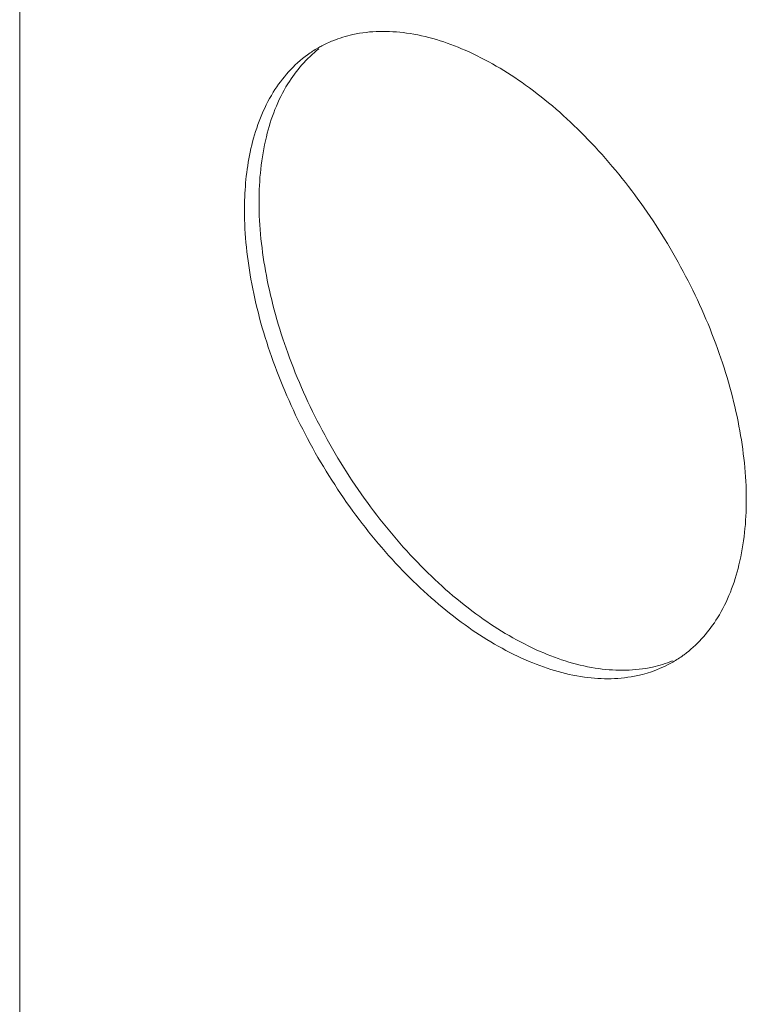
# Model space of a CAD drawing. Units: inches. Extents: x 120.7 to 168.5, y 10.1 to 83.3.
# Drawn here: x 123.1 to 126.7, y 37.9 to 42.8 of the extents above; entities that cross this region are included whole.
import ezdxf

# ---------------------------------------------------------------- set-up
doc = ezdxf.new("R2010")
doc.units = ezdxf.units.IN
doc.header["$LTSCALE"] = 1.87
doc.header["$MEASUREMENT"] = 0
doc.layers.get('0').update_dxf_attribs({"linetype": 'CONTINUOUS'})

msp = doc.modelspace()

# ---------------------------------------------------------------- linework, layer by layer
at = {"color": 7, "linetype": 'Continuous', "lineweight": 5}
msp.add_line((123.0932, 71.0195), (123.0932, 26.0317), dxfattribs=at)
for points, start_tangent, end_tangent in [([(126.7306, 40.4392), (126.6941, 40.8074), (126.5867, 41.1963), (126.4147, 41.5834), (126.1881, 41.9461), (125.9199, 42.2634), (125.6259, 42.5168), (125.3231, 42.6917), (125.0291, 42.7777), (124.761, 42.77), (124.6613, 42.7391)], (0, 1), (-0.926963, -0.375152)), ([(124.6613, 42.7391), (124.6054, 42.7131)], (-0.926963, -0.375152), (-0.884761, -0.466045)), ([(124.5862, 42.7026), (124.5343, 42.669), (124.3623, 42.4806), (124.2549, 42.2156), (124.2191, 41.9394)], (-0.867184, -0.497987), (-0.030253, -0.999542)), ([(124.5911, 42.699), (124.4353, 42.5227), (124.3279, 42.2578), (124.2914, 41.9317)], (-0.788681, -0.614802), (0, -1)), ([(124.6054, 42.7131), (124.5862, 42.7026)], (-0.884761, -0.466045), (-0.867184, -0.497987)), ([(124.2191, 41.9394), (124.2184, 41.8896)], (-0.030253, -0.999542), (0, -1)), ([(124.2914, 41.9317), (124.3279, 41.5636), (124.4353, 41.1746), (124.6073, 40.7875), (124.834, 40.4248), (125.1021, 40.1075), (125.3961, 39.8541), (125.6989, 39.6793), (125.993, 39.5932), (126.2611, 39.6009)], (0, -1), (0.976249, 0.216652)), ([(124.2184, 41.8896), (124.2549, 41.5214), (124.3623, 41.1325), (124.5343, 40.7454), (124.761, 40.3827), (125.0291, 40.0654), (125.3231, 39.8119), (125.6259, 39.6371), (125.9199, 39.551), (126.1881, 39.5587), (126.3628, 39.6262)], (0, -1), (0.867184, 0.497987)), ([(126.431, 39.6719), (126.5867, 39.8482), (126.6941, 40.1131), (126.7306, 40.4392)], (0.788681, 0.614802), (0, 1)), ([(126.4154, 39.6602), (126.431, 39.6719)], (0.808932, 0.587902), (0.788681, 0.614802)), ([(126.2611, 39.6009), (126.3608, 39.6319)], (0.976249, 0.216652), (0.926963, 0.375152)), ([(126.3628, 39.6262), (126.4154, 39.6602)], (0.867184, 0.497987), (0.808932, 0.587902))]:
    msp.add_spline(points, degree=3, dxfattribs=dict(at, start_tangent=start_tangent, end_tangent=end_tangent))

doc.saveas('drawing.dxf')
